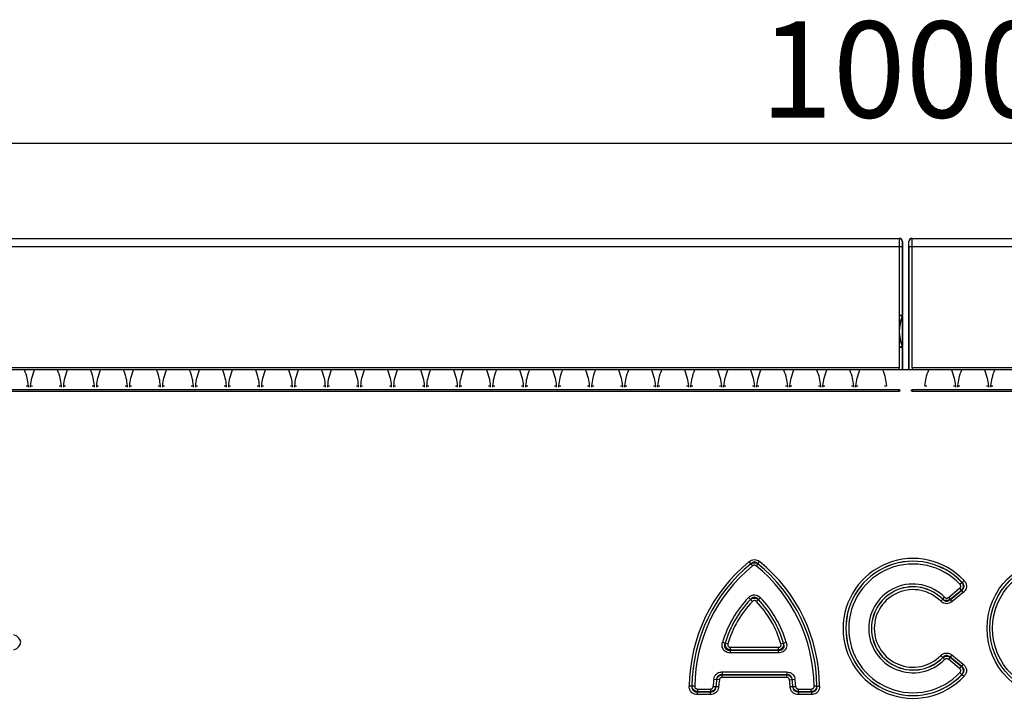
# Model space of a CAD drawing. Units: millimetres. Extents: x 3489 to 5323, y 3449 to 4500.
# Drawn here: x 4176 to 4329, y 4381 to 4487 of the extents above; entities that cross this region are included whole.
import ezdxf

# ---------------------------------------------------------------- set-up
doc = ezdxf.new("R2010")
doc.units = ezdxf.units.MM
doc.layers.add('3010196', color=7, linetype='Continuous')
doc.layers.add('DIMENSION', color=3, linetype='Continuous', true_color=0x00ff00)
doc.styles.add('SLDTEXTSTYLE0', font='TXT', dxfattribs={"width": 0.605})
doc.dimstyles.new('SLDDIMSTYLE1', dxfattribs={"dimtxt": 5, "dimasz": 5, "dimexe": 0, "dimexo": 0.0625, "dimgap": 1.25, "dimtad": 1, "dimdec": 0, "dimrnd": 1e-09, "dimzin": 12, "dimdsep": 46, "dimtxsty": 'SLDTEXTSTYLE0', "dimsah": 1, "dimcen": 0.09, "dimadec": 0, "dimazin": 3, "dimtfac": 1, "dimtdec": 0, "dimtmove": 0, "dimatfit": 0, "dimfxl": 1, "dimfrac": 2, "dimtolj": 1, "dimtzin": 12, "dimarcsym": 0})

# ---------------------------------------------------------------- blocks, each defined once
blk = doc.blocks.new('*D325')
at = {"layer": 'Defpoints', "color": 0, "transparency": 16777216}
for p in [(4813.76, 4467.63), (3813.76, 4432.3), (4813.76, 4432.3)]:
    blk.add_point(p, dxfattribs=at)
at = {"layer": 'DIMENSION', "color": 0, "lineweight": -2, "transparency": 16777216}
for p, q in [((3813.76, 4432.37), (3813.76, 4467.63)), ((3826.76, 4467.63), (4800.76, 4467.63)), ((4813.76, 4432.37), (4813.76, 4467.63))]:
    blk.add_line(p, q, dxfattribs=at)
at = {"layer": 'DIMENSION', "color": 0, "transparency": 16777216}
for points in [[(3826.76, 4469.8), (3826.76, 4465.47), (3813.76, 4467.63)], [(4800.76, 4469.8), (4800.76, 4465.47), (4813.76, 4467.63)]]:
    blk.add_solid(points, dxfattribs=at)
at = {"layer": 'DIMENSION', "color": 0, "transparency": 16777216, "insert": (4313.76, 4486.63), "char_height": 15, "attachment_point": 2, "style": 'SLDTEXTSTYLE0'}
blk.add_mtext('\\A1;1000', dxfattribs=at)
blk = doc.blocks.new('1252157_002_Front_view')
for p, q in [((0, 0), (498, 0)), ((497.99, -0.01), (498, 0)), ((500, 0), (998, 0)), ((500, 0), (500.01, -0.01)), ((0.01, -0.01), (497.99, -0.01)), ((0.02, -1.26), (497.98, -1.26)), ((497.98, -1.26), (497.98, -20.2)), ((497.98, -1.26), (498.48, -1.26)), ((498.48, -1.26), (498.48, -12)), ((498.5, -0.5), (498.49, -0.51)), ((498.5, -12), (498.5, -0.5)), ((499.5, -20.5), (499.5, -0.5)), ((499.51, -0.51), (499.5, -0.5)), ((499.52, -20.5), (499.52, -1.26)), ((499.52, -1.26), (500.02, -1.26)), ((500.01, -0.01), (997.99, -0.01)), ((500.02, -20.2), (500.02, -1.26)), ((500.02, -1.26), (997.98, -1.26)), ((497.98, -12), (498.48, -12)), ((498.44, -12.19), (497.98, -12)), ((498.48, -12), (498.5, -12)), ((498.48, -12.13), (498.48, -16.87)), ((498.5, -17), (498.5, -12)), ((498.44, -16.81), (497.98, -17)), ((498.48, -17), (497.98, -17)), ((498.48, -17), (498.48, -20.5)), ((498.5, -17), (498.48, -17)), ((498.5, -20.5), (498.5, -17)), ((999, -20.5), (-1, -20.5)), ((497.98, -20.2), (0.02, -20.2)), ((497.98, -20.5), (497.98, -20.2)), ((997.98, -20.2), (500.02, -20.2)), ((500.02, -20.2), (500.02, -20.5)), ((361.81, -22.99), (362.1, -22.99)), ((362.1, -22.99), (362.1, -23.23)), ((362.5, -22.99), (362.79, -22.99)), ((362.5, -23.23), (362.5, -22.99)), ((366.96, -22.99), (367.25, -22.99)), ((367.25, -22.99), (367.25, -23.23)), ((367.65, -22.99), (367.94, -22.99)), ((367.65, -23.23), (367.65, -22.99)), ((372.11, -22.99), (372.4, -22.99)), ((372.4, -22.99), (372.4, -23.23)), ((372.8, -22.99), (373.09, -22.99)), ((372.8, -23.23), (372.8, -22.99)), ((377.26, -22.99), (377.55, -22.99)), ((377.55, -22.99), (377.55, -23.23)), ((377.95, -22.99), (378.24, -22.99)), ((377.95, -23.23), (377.95, -22.99)), ((382.41, -22.99), (382.7, -22.99)), ((382.7, -22.99), (382.7, -23.23)), ((383.1, -22.99), (383.39, -22.99)), ((383.1, -23.23), (383.1, -22.99)), ((387.56, -22.99), (387.85, -22.99)), ((387.85, -22.99), (387.85, -23.23)), ((388.25, -22.99), (388.54, -22.99)), ((388.25, -23.23), (388.25, -22.99)), ((392.71, -22.99), (393, -22.99)), ((393, -22.99), (393, -23.23)), ((393.4, -22.99), (393.69, -22.99)), ((393.4, -23.23), (393.4, -22.99)), ((397.86, -22.99), (398.15, -22.99)), ((398.15, -22.99), (398.15, -23.23)), ((398.55, -22.99), (398.84, -22.99)), ((398.55, -23.23), (398.55, -22.99)), ((403.01, -22.99), (403.3, -22.99)), ((403.3, -22.99), (403.3, -23.23)), ((403.7, -22.99), (403.99, -22.99)), ((403.7, -23.23), (403.7, -22.99)), ((408.16, -22.99), (408.45, -22.99)), ((408.45, -22.99), (408.45, -23.23)), ((408.85, -22.99), (409.14, -22.99)), ((408.85, -23.23), (408.85, -22.99)), ((413.31, -22.99), (413.6, -22.99)), ((413.6, -22.99), (413.6, -23.23)), ((414, -22.99), (414.29, -22.99)), ((414, -23.23), (414, -22.99)), ((418.46, -22.99), (418.75, -22.99)), ((418.75, -22.99), (418.75, -23.23)), ((419.15, -22.99), (419.44, -22.99)), ((419.15, -23.23), (419.15, -22.99)), ((423.61, -22.99), (423.9, -22.99)), ((423.9, -22.99), (423.9, -23.23)), ((424.3, -22.99), (424.59, -22.99)), ((424.3, -23.23), (424.3, -22.99)), ((428.76, -22.99), (429.05, -22.99)), ((429.05, -22.99), (429.05, -23.23)), ((429.45, -22.99), (429.74, -22.99)), ((429.45, -23.23), (429.45, -22.99)), ((433.91, -22.99), (434.2, -22.99)), ((434.2, -22.99), (434.2, -23.23)), ((434.6, -22.99), (434.89, -22.99)), ((434.6, -23.23), (434.6, -22.99)), ((439.06, -22.99), (439.35, -22.99)), ((439.35, -22.99), (439.35, -23.23)), ((439.75, -22.99), (440.04, -22.99)), ((439.75, -23.23), (439.75, -22.99)), ((444.21, -22.99), (444.5, -22.99)), ((444.5, -22.99), (444.5, -23.23)), ((444.9, -22.99), (445.19, -22.99)), ((444.9, -23.23), (444.9, -22.99)), ((449.36, -22.99), (449.65, -22.99)), ((449.65, -22.99), (449.65, -23.23)), ((450.05, -22.99), (450.34, -22.99)), ((450.05, -23.23), (450.05, -22.99)), ((454.51, -22.99), (454.8, -22.99)), ((454.8, -22.99), (454.8, -23.23)), ((455.2, -22.99), (455.49, -22.99)), ((455.2, -23.23), (455.2, -22.99)), ((459.66, -22.99), (459.95, -22.99)), ((459.95, -22.99), (459.95, -23.23)), ((460.35, -22.99), (460.64, -22.99)), ((460.35, -23.23), (460.35, -22.99)), ((464.81, -22.99), (465.1, -22.99)), ((465.1, -22.99), (465.1, -23.23)), ((465.5, -22.99), (465.79, -22.99)), ((465.5, -23.23), (465.5, -22.99)), ((469.96, -22.99), (470.25, -22.99)), ((470.25, -22.99), (470.25, -23.23)), ((470.65, -22.99), (470.94, -22.99)), ((470.65, -23.23), (470.65, -22.99)), ((475.11, -22.99), (475.4, -22.99)), ((475.4, -22.99), (475.4, -23.23)), ((475.8, -22.99), (476.09, -22.99)), ((475.8, -23.23), (475.8, -22.99)), ((480.26, -22.99), (480.55, -22.99)), ((480.55, -22.99), (480.55, -23.23)), ((480.95, -22.99), (481.24, -22.99)), ((480.95, -23.23), (480.95, -22.99)), ((485.41, -22.99), (485.7, -22.99)), ((485.7, -22.99), (485.7, -23.23)), ((486.1, -22.99), (486.39, -22.99)), ((486.1, -23.23), (486.1, -22.99)), ((490.56, -22.99), (490.85, -22.99)), ((490.85, -22.99), (490.85, -23.23)), ((491.25, -22.99), (491.54, -22.99)), ((491.25, -23.23), (491.25, -22.99)), ((495.71, -22.99), (496, -22.99)), ((502, -22.99), (502.29, -22.99)), ((506.46, -22.99), (506.75, -22.99)), ((506.75, -22.99), (506.75, -23.23)), ((507.15, -22.99), (507.44, -22.99)), ((507.15, -23.23), (507.15, -22.99)), ((511.61, -22.99), (511.9, -22.99)), ((511.9, -22.99), (511.9, -23.23)), ((512.3, -22.99), (512.59, -22.99)), ((512.3, -23.23), (512.3, -22.99)), ((498, -23.6), (0, -23.6)), ((0, -23.84), (498, -23.84)), ((498, -23.85), (498, -23.6)), ((998, -23.6), (500, -23.6)), ((500, -23.6), (500, -23.85)), ((500, -23.84), (998, -23.84)), ((474.86, -50.73), (474.59, -50.4)), ((475.94, -50.73), (476.21, -50.4)), ((474.86, -50.74), (474.86, -50.73)), ((474.86, -50.74), (475.13, -51.08)), ((475.94, -50.74), (475.67, -51.08)), ((475.94, -50.73), (475.94, -50.74)), ((507.47, -53.95), (507.78, -53.65)), ((507.78, -53.65), (507.79, -53.65)), ((507.79, -53.65), (508.1, -53.36)), ((505.66, -56), (507.42, -54.57)), ((507.69, -54.9), (505.93, -56.34)), ((505.93, -56.35), (507.71, -54.91)), ((507.98, -55.24), (506.2, -56.68)), ((507.42, -54.57), (507.69, -54.9)), ((507.71, -54.91), (507.69, -54.9)), ((507.71, -54.91), (507.98, -55.24)), ((474.47, -56.02), (474.78, -56.32)), ((474.78, -56.33), (474.78, -56.32)), ((474.78, -56.33), (475.09, -56.63)), ((475.71, -56.63), (476.02, -56.33)), ((476.02, -56.32), (476.33, -56.02)), ((476.02, -56.32), (476.02, -56.33)), ((504.47, -56.58), (504.78, -56.28)), ((504.78, -56.27), (505.08, -55.97)), ((504.78, -56.28), (504.78, -56.27)), ((505.66, -56), (505.93, -56.34)), ((505.93, -56.34), (505.93, -56.35)), ((505.93, -56.35), (506.2, -56.68)), ((470.43, -63), (470.84, -63.12)), ((470.84, -63.12), (470.85, -63.11)), ((470.85, -63.11), (471.27, -63.23)), ((471.68, -64.21), (471.67, -64.22)), ((471.67, -64.65), (471.67, -64.22)), ((471.67, -64.22), (479.13, -64.22)), ((471.68, -63.78), (479.12, -63.78)), ((471.68, -64.21), (471.68, -63.78)), ((479.12, -64.21), (471.68, -64.21)), ((479.12, -63.78), (479.12, -64.21)), ((479.13, -64.22), (479.12, -64.21)), ((479.13, -64.22), (479.13, -64.65)), ((479.53, -63.23), (479.95, -63.11)), ((479.95, -63.11), (479.96, -63.12)), ((479.96, -63.12), (480.37, -63)), ((479.13, -64.65), (471.67, -64.65)), ((504.47, -65.07), (504.78, -65.37)), ((504.78, -65.38), (504.78, -65.37)), ((504.78, -65.38), (505.08, -65.68)), ((505.93, -65.31), (505.66, -65.65)), ((507.42, -67.08), (505.66, -65.65)), ((506.2, -64.97), (505.93, -65.3)), ((507.71, -66.74), (505.93, -65.3)), ((505.93, -65.3), (505.93, -65.31)), ((505.93, -65.31), (507.69, -66.75)), ((506.2, -64.97), (507.98, -66.41)), ((507.69, -66.75), (507.42, -67.08)), ((507.69, -66.75), (507.71, -66.74)), ((507.98, -66.41), (507.71, -66.74)), ((469.08, -68.73), (469.5, -68.79)), ((469.51, -68.8), (469.5, -68.79)), ((469.93, -68.86), (469.51, -68.8)), ((470.35, -67.62), (470.35, -68.05)), ((470.35, -67.62), (480.45, -67.62)), ((470.35, -68.05), (470.36, -68.06)), ((480.45, -68.05), (470.35, -68.05)), ((470.36, -68.49), (470.36, -68.06)), ((470.36, -68.06), (480.44, -68.06)), ((480.44, -68.49), (470.36, -68.49)), ((480.44, -68.06), (480.45, -68.05)), ((480.44, -68.49), (480.44, -68.06)), ((480.45, -67.62), (480.45, -68.05)), ((480.87, -68.86), (481.29, -68.8)), ((481.3, -68.79), (481.29, -68.8)), ((481.3, -68.79), (481.72, -68.73)), ((507.47, -67.7), (507.78, -68)), ((507.79, -68), (507.78, -68)), ((507.79, -68), (508.1, -68.29)), ((465.65, -69.85), (465.23, -69.85)), ((465.65, -69.85), (465.66, -69.84)), ((466.09, -69.84), (465.66, -69.84)), ((466.52, -70.28), (466.52, -70.71)), ((466.52, -70.28), (468.53, -70.28)), ((468.53, -70.28), (468.53, -70.71)), ((468.96, -69.88), (469.38, -69.91)), ((469.38, -69.91), (469.39, -69.92)), ((469.82, -69.95), (469.39, -69.92)), ((481.41, -69.92), (480.98, -69.95)), ((481.41, -69.92), (481.42, -69.91)), ((481.42, -69.91), (481.84, -69.88)), ((482.27, -70.71), (482.27, -70.28)), ((482.27, -70.28), (484.28, -70.28)), ((484.28, -70.71), (484.28, -70.28)), ((485.14, -69.84), (484.71, -69.84)), ((485.14, -69.84), (485.15, -69.85)), ((485.15, -69.85), (485.57, -69.85)), ((466.51, -71.14), (466.51, -70.71)), ((466.51, -70.71), (468.54, -70.71)), ((466.52, -70.71), (466.51, -70.71)), ((468.54, -71.14), (466.51, -71.14)), ((468.53, -70.71), (466.52, -70.71)), ((468.54, -70.71), (468.53, -70.71)), ((468.54, -71.14), (468.54, -70.71)), ((482.26, -70.71), (484.29, -70.71)), ((482.26, -70.71), (482.26, -71.14)), ((482.27, -70.71), (482.26, -70.71)), ((484.29, -71.14), (482.26, -71.14)), ((484.28, -70.71), (482.27, -70.71)), ((484.29, -70.71), (484.28, -70.71)), ((484.29, -70.71), (484.29, -71.14))]:
    blk.add_line(p, q)
at = {"flags": 128}
for points in [[(498.46, -12.19), (498.45, -12.19), (498.44, -12.19)], [(498.44, -16.81), (498.45, -16.81), (498.46, -16.81)]]:
    blk.add_lwpolyline(points, dxfattribs=at)
for radius in [10.91, 10.48, 10.47, 10.04]:
    blk.add_circle((522.6, -60.83), radius)
for centre, radius, start, end in [((497.99, -0.51), 0.5, 0.0051, 89.9949), ((500.01, -0.51), 0.5, 90.0051, 179.9949), ((504, -14.5), 6.02, 157.4124, 202.5876), ((504, -14.5), 6, 157.3801, 202.6199), ((497.98, -12), 0.5, 337.4133, 359.9991), ((498, -12), 0.5, 337.381, 359.9991), ((497.98, -17), 0.5, 0.0009, 22.5867), ((498, -17), 0.5, 0.0009, 22.619), ((490.59, -70.08), 25.36, 129.1083, 179.4706), ((460.21, -70.08), 25.36, 0.5294, 50.8917), ((500.15, -60.83), 10.91, 43.1862, 316.8138), ((500.15, -60.83), 10.48, 43.1862, 316.8138), ((500.15, -60.83), 10.47, 43.2442, 316.7558), ((490.59, -70.08), 24.93, 129.1083, 179.4706), ((490.59, -70.08), 24.93, 129.1258, 179.4489), ((490.59, -70.08), 24.5, 129.1258, 179.4489), ((460.21, -70.08), 24.5, 0.5511, 50.8742), ((460.21, -70.08), 24.93, 0.5294, 50.8917), ((460.21, -70.08), 24.93, 0.5511, 50.8742), ((500.15, -60.83), 10.04, 43.2442, 316.7558), ((500.15, -60.83), 6.92, 44.5556, 315.4444), ((500.15, -60.83), 6.49, 44.5556, 315.4444), ((500.15, -60.83), 6.48, 44.4916, 315.5084), ((500.15, -60.83), 6.05, 44.4916, 315.5084), ((486.57, -67.69), 16.8, 136.0268, 163.8089), ((486.57, -67.69), 16.37, 136.0268, 163.8089), ((486.57, -67.69), 16.37, 136.0614, 163.7644), ((486.57, -67.69), 15.94, 136.0614, 163.7644), ((464.23, -67.69), 15.94, 16.2356, 43.9386), ((464.23, -67.69), 16.37, 16.1911, 43.9732), ((464.23, -67.69), 16.37, 16.2356, 43.9386), ((464.23, -67.69), 16.8, 16.1911, 43.9732), ((485.72, -71.05), 16.8, 172.0618, 175.9989), ((485.72, -71.05), 16.37, 172.0618, 175.9989), ((485.72, -71.05), 16.37, 172.0909, 176.027), ((485.72, -71.05), 15.94, 172.0909, 176.027), ((465.08, -71.05), 15.94, 3.973, 7.9091), ((465.08, -71.05), 16.37, 3.973, 7.9091), ((465.08, -71.05), 16.37, 4.0011, 7.9382), ((465.08, -71.05), 16.8, 4.0011, 7.9382)]:
    blk.add_arc(centre, radius, start, end)
for centre, major_axis, ratio, start_param, end_param in [((497.99, -1.26), (0, 1.25), 0.005236, 0.008727, 1.570796), ((498, -0.5), (-0.354, -0.354), 0.999924, 2.356233, 3.926953), ((498.49, -1.26), (0, 0.75), 0.008727, 0.008727, 1.570796), ((500, -0.5), (0.354, -0.354), 0.999924, 2.356233, 3.926953), ((499.51, -1.26), (0, 0.75), 0.008727, 4.712389, 6.274459), ((500.01, -1.26), (0, 1.25), 0.005236, 4.712389, 6.274459), ((358.17, -63), (2.78, 0), 0.540296, 5.371059, 7.195312)]:
    blk.add_ellipse(centre, major_axis=major_axis, ratio=ratio, start_param=start_param, end_param=end_param)
for points, knots in [([(361.5, -20.5), (361.5, -20.5), (361.65, -20.93), (361.96, -21.74), (362.05, -22.58), (362.1, -22.99)], [0, 0, 0, 0, 0.005456, 0.527022, 1, 1, 1, 1]), ([(362.5, -22.99), (362.55, -22.58), (362.64, -21.74), (362.95, -20.93), (363.1, -20.5), (363.1, -20.5)], [0, 0, 0, 0, 0.472978, 0.994544, 1, 1, 1, 1]), ([(366.65, -20.5), (366.65, -20.5), (366.8, -20.93), (367.11, -21.74), (367.2, -22.58), (367.25, -22.99)], [0, 0, 0, 0, 0.005456, 0.527022, 1, 1, 1, 1]), ([(367.65, -22.99), (367.7, -22.58), (367.79, -21.74), (368.1, -20.93), (368.25, -20.5), (368.25, -20.5)], [0, 0, 0, 0, 0.472978, 0.994544, 1, 1, 1, 1]), ([(371.8, -20.5), (371.8, -20.5), (371.95, -20.93), (372.26, -21.74), (372.35, -22.58), (372.4, -22.99)], [0, 0, 0, 0, 0.005456, 0.527022, 1, 1, 1, 1]), ([(372.8, -22.99), (372.85, -22.58), (372.94, -21.74), (373.25, -20.93), (373.4, -20.5), (373.4, -20.5)], [0, 0, 0, 0, 0.472978, 0.994544, 1, 1, 1, 1]), ([(376.95, -20.5), (376.95, -20.5), (377.1, -20.93), (377.41, -21.74), (377.5, -22.58), (377.55, -22.99)], [0, 0, 0, 0, 0.0054559, 0.5270221, 1, 1, 1, 1]), ([(377.95, -22.99), (378, -22.58), (378.09, -21.74), (378.4, -20.93), (378.55, -20.5), (378.55, -20.5)], [0, 0, 0, 0, 0.472978, 0.994544, 1, 1, 1, 1]), ([(382.1, -20.5), (382.1, -20.5), (382.25, -20.93), (382.56, -21.74), (382.65, -22.58), (382.7, -22.99)], [0, 0, 0, 0, 0.005456, 0.527022, 1, 1, 1, 1]), ([(383.1, -22.99), (383.15, -22.58), (383.24, -21.74), (383.55, -20.93), (383.7, -20.5), (383.7, -20.5)], [0, 0, 0, 0, 0.472978, 0.994544, 1, 1, 1, 1]), ([(387.25, -20.5), (387.25, -20.5), (387.4, -20.93), (387.71, -21.74), (387.8, -22.58), (387.85, -22.99)], [0, 0, 0, 0, 0.005456, 0.527022, 1, 1, 1, 1]), ([(388.25, -22.99), (388.3, -22.58), (388.39, -21.74), (388.7, -20.93), (388.85, -20.5), (388.85, -20.5)], [0, 0, 0, 0, 0.472978, 0.994544, 1, 1, 1, 1]), ([(392.4, -20.5), (392.4, -20.5), (392.55, -20.93), (392.86, -21.74), (392.95, -22.58), (393, -22.99)], [0, 0, 0, 0, 0.005456, 0.527022, 1, 1, 1, 1]), ([(393.4, -22.99), (393.45, -22.58), (393.54, -21.74), (393.85, -20.93), (394, -20.5), (394, -20.5)], [0, 0, 0, 0, 0.472978, 0.994544, 1, 1, 1, 1]), ([(397.55, -20.5), (397.55, -20.5), (397.7, -20.93), (398.01, -21.74), (398.1, -22.58), (398.15, -22.99)], [0, 0, 0, 0, 0.005456, 0.527022, 1, 1, 1, 1]), ([(398.55, -22.99), (398.6, -22.58), (398.69, -21.74), (399, -20.93), (399.15, -20.5), (399.15, -20.5)], [0, 0, 0, 0, 0.472978, 0.994544, 1, 1, 1, 1]), ([(402.7, -20.5), (402.7, -20.5), (402.85, -20.93), (403.16, -21.74), (403.25, -22.58), (403.3, -22.99)], [0, 0, 0, 0, 0.005456, 0.527022, 1, 1, 1, 1]), ([(403.7, -22.99), (403.75, -22.58), (403.84, -21.74), (404.15, -20.93), (404.3, -20.5), (404.3, -20.5)], [0, 0, 0, 0, 0.472978, 0.994544, 1, 1, 1, 1]), ([(407.85, -20.5), (407.85, -20.5), (408, -20.93), (408.31, -21.74), (408.4, -22.58), (408.45, -22.99)], [0, 0, 0, 0, 0.005456, 0.527022, 1, 1, 1, 1]), ([(408.85, -22.99), (408.9, -22.58), (408.99, -21.74), (409.3, -20.93), (409.45, -20.5), (409.45, -20.5)], [0, 0, 0, 0, 0.472978, 0.994544, 1, 1, 1, 1]), ([(413, -20.5), (413, -20.5), (413.15, -20.93), (413.46, -21.74), (413.55, -22.58), (413.6, -22.99)], [0, 0, 0, 0, 0.005456, 0.527022, 1, 1, 1, 1]), ([(414, -22.99), (414.05, -22.58), (414.14, -21.74), (414.45, -20.93), (414.6, -20.5), (414.6, -20.5)], [0, 0, 0, 0, 0.472978, 0.994544, 1, 1, 1, 1]), ([(418.15, -20.5), (418.15, -20.5), (418.3, -20.93), (418.61, -21.74), (418.7, -22.58), (418.75, -22.99)], [0, 0, 0, 0, 0.005456, 0.527022, 1, 1, 1, 1]), ([(419.15, -22.99), (419.2, -22.58), (419.29, -21.74), (419.6, -20.93), (419.75, -20.5), (419.75, -20.5)], [0, 0, 0, 0, 0.4729779, 0.9945441, 1, 1, 1, 1]), ([(423.3, -20.5), (423.3, -20.5), (423.45, -20.93), (423.76, -21.74), (423.85, -22.58), (423.9, -22.99)], [0, 0, 0, 0, 0.0054559, 0.5270221, 1, 1, 1, 1]), ([(424.3, -22.99), (424.35, -22.58), (424.44, -21.74), (424.75, -20.93), (424.9, -20.5), (424.9, -20.5)], [0, 0, 0, 0, 0.472978, 0.994544, 1, 1, 1, 1]), ([(428.45, -20.5), (428.45, -20.5), (428.6, -20.93), (428.91, -21.74), (429, -22.58), (429.05, -22.99)], [0, 0, 0, 0, 0.005456, 0.527022, 1, 1, 1, 1]), ([(429.45, -22.99), (429.5, -22.58), (429.59, -21.74), (429.9, -20.93), (430.05, -20.5), (430.05, -20.5)], [0, 0, 0, 0, 0.472978, 0.994544, 1, 1, 1, 1]), ([(433.6, -20.5), (433.6, -20.5), (433.75, -20.93), (434.06, -21.74), (434.15, -22.58), (434.2, -22.99)], [0, 0, 0, 0, 0.005456, 0.527022, 1, 1, 1, 1]), ([(434.6, -22.99), (434.65, -22.58), (434.74, -21.74), (435.05, -20.93), (435.2, -20.5), (435.2, -20.5)], [0, 0, 0, 0, 0.472978, 0.994544, 1, 1, 1, 1]), ([(438.75, -20.5), (438.75, -20.5), (438.9, -20.93), (439.21, -21.74), (439.3, -22.58), (439.35, -22.99)], [0, 0, 0, 0, 0.005456, 0.527022, 1, 1, 1, 1]), ([(439.75, -22.99), (439.8, -22.58), (439.89, -21.74), (440.2, -20.93), (440.35, -20.5), (440.35, -20.5)], [0, 0, 0, 0, 0.472978, 0.994544, 1, 1, 1, 1]), ([(443.9, -20.5), (443.9, -20.5), (444.05, -20.93), (444.36, -21.74), (444.45, -22.58), (444.5, -22.99)], [0, 0, 0, 0, 0.005456, 0.527022, 1, 1, 1, 1]), ([(444.9, -22.99), (444.95, -22.58), (445.04, -21.74), (445.35, -20.93), (445.5, -20.5), (445.5, -20.5)], [0, 0, 0, 0, 0.472978, 0.994544, 1, 1, 1, 1]), ([(449.05, -20.5), (449.05, -20.5), (449.2, -20.93), (449.51, -21.74), (449.6, -22.58), (449.65, -22.99)], [0, 0, 0, 0, 0.005456, 0.527022, 1, 1, 1, 1]), ([(450.05, -22.99), (450.1, -22.58), (450.19, -21.74), (450.5, -20.93), (450.65, -20.5), (450.65, -20.5)], [0, 0, 0, 0, 0.472978, 0.994544, 1, 1, 1, 1]), ([(454.2, -20.5), (454.2, -20.5), (454.35, -20.93), (454.66, -21.74), (454.75, -22.58), (454.8, -22.99)], [0, 0, 0, 0, 0.005456, 0.527022, 1, 1, 1, 1]), ([(455.2, -22.99), (455.25, -22.58), (455.34, -21.74), (455.65, -20.93), (455.8, -20.5), (455.8, -20.5)], [0, 0, 0, 0, 0.472978, 0.994544, 1, 1, 1, 1]), ([(459.35, -20.5), (459.35, -20.5), (459.5, -20.93), (459.81, -21.74), (459.9, -22.58), (459.95, -22.99)], [0, 0, 0, 0, 0.005456, 0.527022, 1, 1, 1, 1]), ([(460.35, -22.99), (460.4, -22.58), (460.49, -21.74), (460.8, -20.93), (460.95, -20.5), (460.95, -20.5)], [0, 0, 0, 0, 0.472978, 0.994544, 1, 1, 1, 1]), ([(464.5, -20.5), (464.5, -20.5), (464.65, -20.93), (464.96, -21.74), (465.05, -22.58), (465.1, -22.99)], [0, 0, 0, 0, 0.005456, 0.527022, 1, 1, 1, 1]), ([(465.5, -22.99), (465.55, -22.58), (465.64, -21.74), (465.95, -20.93), (466.1, -20.5), (466.1, -20.5)], [0, 0, 0, 0, 0.4729779, 0.9945441, 1, 1, 1, 1]), ([(469.65, -20.5), (469.65, -20.5), (469.8, -20.93), (470.11, -21.74), (470.2, -22.58), (470.25, -22.99)], [0, 0, 0, 0, 0.0054559, 0.5270221, 1, 1, 1, 1]), ([(470.65, -22.99), (470.7, -22.58), (470.79, -21.74), (471.1, -20.93), (471.25, -20.5), (471.25, -20.5)], [0, 0, 0, 0, 0.4729779, 0.9945441, 1, 1, 1, 1]), ([(474.8, -20.5), (474.8, -20.5), (474.95, -20.93), (475.26, -21.74), (475.35, -22.58), (475.4, -22.99)], [0, 0, 0, 0, 0.0054559, 0.5270221, 1, 1, 1, 1]), ([(475.8, -22.99), (475.85, -22.58), (475.94, -21.74), (476.25, -20.93), (476.4, -20.5), (476.4, -20.5)], [0, 0, 0, 0, 0.472978, 0.994544, 1, 1, 1, 1]), ([(479.95, -20.5), (479.95, -20.5), (480.1, -20.93), (480.41, -21.74), (480.5, -22.58), (480.55, -22.99)], [0, 0, 0, 0, 0.005456, 0.527022, 1, 1, 1, 1]), ([(480.95, -22.99), (481, -22.58), (481.09, -21.74), (481.4, -20.93), (481.55, -20.5), (481.55, -20.5)], [0, 0, 0, 0, 0.472978, 0.994544, 1, 1, 1, 1]), ([(485.1, -20.5), (485.1, -20.5), (485.25, -20.93), (485.56, -21.74), (485.65, -22.58), (485.7, -22.99)], [0, 0, 0, 0, 0.005456, 0.527022, 1, 1, 1, 1]), ([(486.1, -22.99), (486.15, -22.58), (486.24, -21.74), (486.55, -20.93), (486.7, -20.5), (486.7, -20.5)], [0, 0, 0, 0, 0.472978, 0.994544, 1, 1, 1, 1]), ([(490.25, -20.5), (490.25, -20.5), (490.4, -20.93), (490.71, -21.74), (490.8, -22.58), (490.85, -22.99)], [0, 0, 0, 0, 0.005456, 0.527022, 1, 1, 1, 1]), ([(491.25, -22.99), (491.3, -22.58), (491.39, -21.74), (491.7, -20.93), (491.85, -20.5), (491.85, -20.5)], [0, 0, 0, 0, 0.472978, 0.994544, 1, 1, 1, 1]), ([(495.4, -20.5), (495.4, -20.5), (495.55, -20.93), (495.86, -21.74), (495.95, -22.58), (496, -22.99)], [0, 0, 0, 0, 0.005456, 0.527022, 1, 1, 1, 1]), ([(502, -22.99), (502.05, -22.58), (502.14, -21.74), (502.45, -20.93), (502.6, -20.5), (502.6, -20.5)], [0, 0, 0, 0, 0.472978, 0.994544, 1, 1, 1, 1]), ([(506.15, -20.5), (506.15, -20.5), (506.3, -20.93), (506.61, -21.74), (506.7, -22.58), (506.75, -22.99)], [0, 0, 0, 0, 0.005456, 0.527022, 1, 1, 1, 1]), ([(507.15, -22.99), (507.2, -22.58), (507.29, -21.74), (507.6, -20.93), (507.75, -20.5), (507.75, -20.5)], [0, 0, 0, 0, 0.472978, 0.994544, 1, 1, 1, 1]), ([(511.3, -20.5), (511.3, -20.5), (511.45, -20.93), (511.76, -21.74), (511.85, -22.58), (511.9, -22.99)], [0, 0, 0, 0, 0.005456, 0.527022, 1, 1, 1, 1]), ([(512.3, -22.99), (512.35, -22.58), (512.44, -21.74), (512.75, -20.93), (512.9, -20.5), (512.9, -20.5)], [0, 0, 0, 0, 0.472978, 0.994544, 1, 1, 1, 1]), ([(498, -23.6), (498, -23.6), (498.02, -23.6), (498.05, -23.61), (498.08, -23.63), (498.1, -23.66), (498.12, -23.7), (498.12, -23.74), (498.11, -23.77), (498.09, -23.81), (498.05, -23.83), (498.02, -23.84), (498, -23.84), (498, -23.84)], [0, 0, 0, 0, 0.035073, 0.134257, 0.234322, 0.337889, 0.446944, 0.524298, 0.636905, 0.749657, 0.860276, 0.964666, 1, 1, 1, 1]), ([(500, -23.84), (500, -23.84), (499.99, -23.84), (499.96, -23.84), (499.93, -23.82), (499.9, -23.79), (499.89, -23.76), (499.88, -23.72), (499.89, -23.69), (499.91, -23.65), (499.94, -23.62), (499.97, -23.6), (499.99, -23.6), (500, -23.6)], [0, 0, 0, 0, 0.001597, 0.10114, 0.200617, 0.302768, 0.409864, 0.482305, 0.596732, 0.711267, 0.824092, 0.930454, 1, 1, 1, 1]), ([(474.59, -50.4), (474.71, -50.32), (474.96, -50.15), (475.39, -50.07), (475.81, -50.15), (476.07, -50.29), (476.19, -50.39), (476.21, -50.4)], [0, 0, 0, 0, 0.2498226, 0.5006941, 0.7333178, 0.9644799, 1, 1, 1, 1]), ([(475.94, -50.73), (475.93, -50.72), (475.85, -50.65), (475.69, -50.54), (475.5, -50.5), (475.32, -50.49), (475.21, -50.51), (475.03, -50.59), (474.94, -50.67), (474.86, -50.73)], [0, 0, 0, 0, 0.037255, 0.272268, 0.473811, 0.499337, 0.714173, 0.744507, 1, 1, 1, 1]), ([(474.86, -50.74), (474.94, -50.7), (475.11, -50.61), (475.39, -50.57), (475.67, -50.61), (475.85, -50.68), (475.93, -50.74), (475.94, -50.74)], [0, 0, 0, 0, 0.245748, 0.500617, 0.736929, 0.96514, 1, 1, 1, 1]), ([(475.67, -51.08), (475.66, -51.07), (475.62, -51.04), (475.54, -50.99), (475.4, -50.97), (475.25, -50.99), (475.17, -51.05), (475.13, -51.08)], [0, 0, 0, 0, 0.036111, 0.267031, 0.499447, 0.750252, 1, 1, 1, 1]), ([(507.78, -53.65), (507.82, -53.72), (507.91, -53.87), (507.97, -54.12), (507.97, -54.4), (507.88, -54.68), (507.75, -54.83), (507.69, -54.9)], [0, 0, 0, 0, 0.189464, 0.369923, 0.567913, 0.790228, 1, 1, 1, 1]), ([(507.71, -54.91), (507.79, -54.84), (507.94, -54.73), (508.08, -54.5), (508.11, -54.32), (508.1, -54.15), (508.07, -54.03), (507.97, -53.83), (507.87, -53.73), (507.79, -53.65)], [0, 0, 0, 0, 0.203646, 0.379435, 0.518049, 0.562079, 0.718805, 0.774936, 1, 1, 1, 1]), ([(508.1, -53.36), (508.2, -53.48), (508.4, -53.72), (508.51, -54.17), (508.46, -54.59), (508.27, -54.96), (508.08, -55.14), (507.98, -55.24)], [0, 0, 0, 0, 0.2165089, 0.4343904, 0.6262635, 0.805133, 1, 1, 1, 1]), ([(507.42, -54.57), (507.46, -54.54), (507.54, -54.46), (507.59, -54.32), (507.6, -54.18), (507.55, -54.05), (507.5, -53.98), (507.47, -53.95)], [0, 0, 0, 0, 0.216521, 0.434472, 0.625519, 0.803923, 1, 1, 1, 1]), ([(474.47, -56.02), (474.59, -55.92), (474.82, -55.72), (475.26, -55.58), (475.68, -55.61), (476.05, -55.77), (476.23, -55.94), (476.33, -56.02)], [0, 0, 0, 0, 0.219643, 0.440619, 0.636752, 0.821812, 1, 1, 1, 1]), ([(476.02, -56.32), (475.96, -56.25), (475.84, -56.12), (475.61, -56), (475.43, -55.98), (475.26, -55.99), (475.14, -56.03), (474.95, -56.14), (474.86, -56.24), (474.78, -56.32)], [0, 0, 0, 0, 0.186085, 0.368897, 0.513881, 0.556319, 0.715685, 0.772108, 1, 1, 1, 1]), ([(474.78, -56.33), (474.86, -56.28), (475.02, -56.17), (475.31, -56.1), (475.58, -56.12), (475.83, -56.2), (475.95, -56.29), (476.02, -56.33)], [0, 0, 0, 0, 0.213439, 0.43883, 0.641129, 0.827087, 1, 1, 1, 1]), ([(475.71, -56.63), (475.68, -56.6), (475.62, -56.55), (475.49, -56.49), (475.35, -56.48), (475.21, -56.53), (475.13, -56.6), (475.09, -56.63)], [0, 0, 0, 0, 0.1789693, 0.3634053, 0.5591553, 0.7802568, 1, 1, 1, 1]), ([(506.2, -56.68), (506.07, -56.76), (505.82, -56.93), (505.38, -57.01), (504.96, -56.93), (504.67, -56.77), (504.52, -56.63), (504.47, -56.58)], [0, 0, 0, 0, 0.2345026, 0.470197, 0.6843045, 0.89176, 1, 1, 1, 1]), ([(505.93, -56.34), (505.89, -56.36), (505.78, -56.42), (505.57, -56.49), (505.29, -56.5), (505.01, -56.43), (504.85, -56.32), (504.78, -56.27)], [0, 0, 0, 0, 0.10405, 0.31153, 0.530757, 0.770602, 1, 1, 1, 1]), ([(504.78, -56.28), (504.81, -56.32), (504.9, -56.42), (505.08, -56.55), (505.27, -56.6), (505.45, -56.6), (505.56, -56.58), (505.75, -56.49), (505.84, -56.42), (505.93, -56.35)], [0, 0, 0, 0, 0.113615, 0.321984, 0.49673, 0.528652, 0.731206, 0.758518, 1, 1, 1, 1]), ([(505.08, -55.97), (505.12, -56), (505.2, -56.07), (505.34, -56.11), (505.48, -56.1), (505.59, -56.06), (505.64, -56.02), (505.66, -56)], [0, 0, 0, 0, 0.234394, 0.469986, 0.684076, 0.892262, 1, 1, 1, 1]), ([(471.67, -64.65), (471.5, -64.64), (471.2, -64.61), (470.79, -64.41), (470.52, -64.12), (470.38, -63.75), (470.35, -63.37), (470.4, -63.13), (470.43, -63)], [0, 0, 0, 0, 0.204182, 0.371598, 0.539893, 0.689001, 0.843799, 1, 1, 1, 1]), ([(470.84, -63.12), (470.81, -63.21), (470.75, -63.39), (470.74, -63.66), (470.82, -63.9), (470.93, -64.03), (471.08, -64.14), (471.32, -64.23), (471.54, -64.22), (471.67, -64.22)], [0, 0, 0, 0, 0.166408, 0.321807, 0.462754, 0.578411, 0.619916, 0.783865, 1, 1, 1, 1]), ([(471.68, -64.21), (471.58, -64.19), (471.4, -64.15), (471.17, -63.99), (470.99, -63.8), (470.89, -63.57), (470.84, -63.34), (470.85, -63.19), (470.85, -63.11)], [0, 0, 0, 0, 0.19505, 0.365287, 0.542732, 0.69775, 0.851589, 1, 1, 1, 1]), ([(471.27, -63.23), (471.26, -63.27), (471.24, -63.36), (471.25, -63.48), (471.3, -63.6), (471.39, -63.7), (471.52, -63.77), (471.62, -63.78), (471.68, -63.78)], [0, 0, 0, 0, 0.156965, 0.311084, 0.459712, 0.628007, 0.795403, 1, 1, 1, 1]), ([(479.95, -63.11), (479.95, -63.21), (479.96, -63.4), (479.88, -63.67), (479.74, -63.89), (479.55, -64.05), (479.34, -64.16), (479.2, -64.2), (479.12, -64.21)], [0, 0, 0, 0, 0.195108, 0.365588, 0.54334, 0.698506, 0.852194, 1, 1, 1, 1]), ([(479.12, -63.78), (479.16, -63.78), (479.25, -63.77), (479.37, -63.73), (479.47, -63.65), (479.54, -63.53), (479.57, -63.39), (479.55, -63.29), (479.53, -63.23)], [0, 0, 0, 0, 0.156407, 0.310355, 0.459081, 0.627693, 0.795399, 1, 1, 1, 1]), ([(480.37, -63), (480.4, -63.17), (480.47, -63.47), (480.38, -63.91), (480.18, -64.26), (479.87, -64.49), (479.51, -64.63), (479.26, -64.64), (479.13, -64.65)], [0, 0, 0, 0, 0.204198, 0.372512, 0.541723, 0.691112, 0.845413, 1, 1, 1, 1]), ([(479.13, -64.22), (479.23, -64.22), (479.41, -64.23), (479.68, -64.17), (479.88, -64.03), (479.98, -63.88), (480.05, -63.7), (480.07, -63.45), (480, -63.24), (479.96, -63.12)], [0, 0, 0, 0, 0.165183, 0.3201, 0.461137, 0.577532, 0.619263, 0.784314, 1, 1, 1, 1]), ([(504.47, -65.07), (504.58, -64.97), (504.81, -64.77), (505.24, -64.65), (505.66, -64.68), (505.98, -64.81), (506.14, -64.93), (506.2, -64.97)], [0, 0, 0, 0, 0.2342811, 0.4697924, 0.683297, 0.8910757, 1, 1, 1, 1]), ([(505.93, -65.3), (505.89, -65.27), (505.78, -65.18), (505.59, -65.07), (505.4, -65.05), (505.22, -65.06), (505.11, -65.1), (504.93, -65.2), (504.85, -65.29), (504.78, -65.37)], [0, 0, 0, 0, 0.114041, 0.322755, 0.497276, 0.528973, 0.729553, 0.758452, 1, 1, 1, 1]), ([(504.78, -65.38), (504.81, -65.35), (504.91, -65.28), (505.11, -65.19), (505.39, -65.14), (505.67, -65.18), (505.84, -65.27), (505.93, -65.31)], [0, 0, 0, 0, 0.103804, 0.311209, 0.530665, 0.770514, 1, 1, 1, 1]), ([(505.66, -65.65), (505.62, -65.62), (505.53, -65.56), (505.39, -65.54), (505.25, -65.56), (505.15, -65.62), (505.1, -65.66), (505.08, -65.68)], [0, 0, 0, 0, 0.234465, 0.470116, 0.684398, 0.892481, 1, 1, 1, 1]), ([(507.47, -67.7), (507.5, -67.66), (507.56, -67.58), (507.6, -67.43), (507.58, -67.29), (507.52, -67.17), (507.46, -67.11), (507.42, -67.08)], [0, 0, 0, 0, 0.216583, 0.434578, 0.625885, 0.804241, 1, 1, 1, 1]), ([(507.69, -66.75), (507.75, -66.81), (507.85, -66.94), (507.95, -67.18), (507.98, -67.46), (507.93, -67.75), (507.83, -67.92), (507.78, -68)], [0, 0, 0, 0, 0.18911, 0.369574, 0.56785, 0.790133, 1, 1, 1, 1]), ([(507.79, -68), (507.86, -67.92), (508, -67.79), (508.1, -67.55), (508.11, -67.36), (508.09, -67.2), (508.03, -67.08), (507.91, -66.9), (507.8, -66.81), (507.71, -66.74)], [0, 0, 0, 0, 0.20419, 0.380279, 0.519243, 0.562263, 0.716667, 0.774748, 1, 1, 1, 1]), ([(507.98, -66.41), (508.09, -66.52), (508.31, -66.73), (508.49, -67.16), (508.49, -67.58), (508.36, -67.97), (508.19, -68.18), (508.1, -68.29)], [0, 0, 0, 0, 0.216329, 0.43408, 0.625206, 0.80421, 1, 1, 1, 1]), ([(469.08, -68.73), (469.11, -68.59), (469.17, -68.29), (469.44, -67.94), (469.8, -67.71), (470.12, -67.63), (470.3, -67.62), (470.35, -67.62)], [0, 0, 0, 0, 0.239881, 0.480878, 0.702001, 0.91868, 1, 1, 1, 1]), ([(470.35, -68.05), (470.31, -68.05), (470.19, -68.04), (469.97, -68.08), (469.81, -68.17), (469.68, -68.29), (469.61, -68.38), (469.53, -68.57), (469.51, -68.69), (469.5, -68.79)], [0, 0, 0, 0, 0.085268, 0.303947, 0.494327, 0.518417, 0.725521, 0.753726, 1, 1, 1, 1]), ([(469.51, -68.8), (469.54, -68.71), (469.6, -68.53), (469.78, -68.31), (470.01, -68.15), (470.21, -68.08), (470.33, -68.06), (470.36, -68.06)], [0, 0, 0, 0, 0.23524, 0.480323, 0.705875, 0.920969, 1, 1, 1, 1]), ([(470.36, -68.49), (470.34, -68.49), (470.28, -68.49), (470.17, -68.52), (470.05, -68.59), (469.97, -68.71), (469.94, -68.81), (469.93, -68.86)], [0, 0, 0, 0, 0.081851, 0.298364, 0.519243, 0.760186, 1, 1, 1, 1]), ([(480.44, -68.06), (480.54, -68.08), (480.72, -68.11), (480.97, -68.26), (481.16, -68.47), (481.25, -68.66), (481.28, -68.77), (481.29, -68.8)], [0, 0, 0, 0, 0.2352043, 0.480283, 0.7057434, 0.9208774, 1, 1, 1, 1]), ([(480.87, -68.86), (480.86, -68.84), (480.85, -68.78), (480.81, -68.68), (480.72, -68.57), (480.59, -68.5), (480.49, -68.49), (480.44, -68.49)], [0, 0, 0, 0, 0.081933, 0.298495, 0.519299, 0.760216, 1, 1, 1, 1]), ([(480.45, -67.62), (480.6, -67.63), (480.9, -67.66), (481.29, -67.88), (481.56, -68.2), (481.68, -68.5), (481.72, -68.68), (481.72, -68.73)], [0, 0, 0, 0, 0.239792, 0.4807153, 0.7016134, 0.9184384, 1, 1, 1, 1]), ([(481.3, -68.79), (481.3, -68.75), (481.29, -68.63), (481.22, -68.42), (481.11, -68.27), (480.97, -68.16), (480.87, -68.1), (480.67, -68.05), (480.56, -68.05), (480.45, -68.05)], [0, 0, 0, 0, 0.085428, 0.30424, 0.494403, 0.518553, 0.724855, 0.753711, 1, 1, 1, 1]), ([(466.51, -71.14), (466.36, -71.13), (466.05, -71.11), (465.65, -70.89), (465.38, -70.56), (465.24, -70.2), (465.23, -69.96), (465.23, -69.85)], [0, 0, 0, 0, 0.222354, 0.446032, 0.645227, 0.834366, 1, 1, 1, 1]), ([(465.65, -69.85), (465.65, -69.93), (465.64, -70.1), (465.71, -70.34), (465.82, -70.49), (465.95, -70.6), (466.06, -70.66), (466.26, -70.72), (466.4, -70.72), (466.51, -70.71)], [0, 0, 0, 0, 0.173061, 0.360536, 0.509156, 0.551218, 0.712136, 0.769537, 1, 1, 1, 1]), ([(466.52, -70.71), (466.43, -70.69), (466.24, -70.65), (465.99, -70.49), (465.81, -70.28), (465.7, -70.06), (465.67, -69.91), (465.66, -69.84)], [0, 0, 0, 0, 0.216368, 0.444396, 0.649825, 0.839831, 1, 1, 1, 1]), ([(466.09, -69.84), (466.09, -69.88), (466.1, -69.96), (466.14, -70.08), (466.23, -70.19), (466.37, -70.26), (466.47, -70.27), (466.52, -70.28)], [0, 0, 0, 0, 0.165795, 0.354716, 0.553871, 0.777599, 1, 1, 1, 1]), ([(468.53, -70.28), (468.55, -70.28), (468.63, -70.27), (468.74, -70.24), (468.85, -70.15), (468.93, -70.03), (468.95, -69.93), (468.96, -69.88)], [0, 0, 0, 0, 0.123494, 0.326539, 0.536654, 0.768939, 1, 1, 1, 1]), ([(469.38, -69.91), (469.36, -70), (469.31, -70.19), (469.14, -70.42), (468.92, -70.59), (468.71, -70.68), (468.58, -70.7), (468.53, -70.71)], [0, 0, 0, 0, 0.225822, 0.462359, 0.677907, 0.880728, 1, 1, 1, 1]), ([(468.54, -70.71), (468.59, -70.72), (468.74, -70.72), (468.97, -70.67), (469.12, -70.57), (469.25, -70.45), (469.31, -70.34), (469.38, -70.14), (469.39, -70.02), (469.39, -69.92)], [0, 0, 0, 0, 0.129815, 0.332915, 0.498207, 0.535218, 0.73398, 0.761571, 1, 1, 1, 1]), ([(469.82, -69.95), (469.8, -70.1), (469.75, -70.39), (469.51, -70.77), (469.17, -71.02), (468.83, -71.13), (468.62, -71.14), (468.54, -71.14)], [0, 0, 0, 0, 0.2310221, 0.4632835, 0.673143, 0.8760003, 1, 1, 1, 1]), ([(482.26, -71.14), (482.11, -71.13), (481.81, -71.11), (481.42, -70.89), (481.14, -70.56), (481.01, -70.24), (480.99, -70.03), (480.98, -69.95)], [0, 0, 0, 0, 0.231118, 0.463458, 0.673593, 0.876321, 1, 1, 1, 1]), ([(481.41, -69.92), (481.41, -69.97), (481.41, -70.12), (481.48, -70.34), (481.59, -70.49), (481.73, -70.61), (481.84, -70.66), (482.04, -70.72), (482.16, -70.72), (482.26, -70.71)], [0, 0, 0, 0, 0.129619, 0.332566, 0.497922, 0.535082, 0.734709, 0.761607, 1, 1, 1, 1]), ([(482.27, -70.71), (482.18, -70.69), (481.99, -70.65), (481.74, -70.5), (481.56, -70.29), (481.46, -70.09), (481.43, -69.96), (481.42, -69.91)], [0, 0, 0, 0, 0.225862, 0.462399, 0.678053, 0.880846, 1, 1, 1, 1]), ([(481.84, -69.88), (481.85, -69.9), (481.86, -69.97), (481.9, -70.08), (481.99, -70.19), (482.12, -70.26), (482.22, -70.27), (482.27, -70.28)], [0, 0, 0, 0, 0.123389, 0.326391, 0.536597, 0.768908, 1, 1, 1, 1]), ([(485.14, -69.84), (485.12, -69.93), (485.08, -70.12), (484.93, -70.37), (484.72, -70.56), (484.5, -70.67), (484.35, -70.69), (484.28, -70.71)], [0, 0, 0, 0, 0.216402, 0.444425, 0.649949, 0.839946, 1, 1, 1, 1]), ([(484.28, -70.28), (484.32, -70.27), (484.4, -70.27), (484.52, -70.22), (484.63, -70.13), (484.7, -70), (484.7, -69.9), (484.71, -69.84)], [0, 0, 0, 0, 0.165692, 0.354588, 0.553827, 0.777574, 1, 1, 1, 1]), ([(485.57, -69.85), (485.56, -70), (485.54, -70.3), (485.33, -70.7), (485, -70.98), (484.64, -71.12), (484.4, -71.14), (484.29, -71.14)], [0, 0, 0, 0, 0.222426, 0.446162, 0.645606, 0.834671, 1, 1, 1, 1]), ([(484.29, -70.71), (484.37, -70.72), (484.54, -70.72), (484.78, -70.65), (484.93, -70.54), (485.04, -70.42), (485.1, -70.3), (485.15, -70.1), (485.15, -69.96), (485.15, -69.85)], [0, 0, 0, 0, 0.172881, 0.360237, 0.50878, 0.551128, 0.712846, 0.769585, 1, 1, 1, 1])]:
    blk.add_open_spline(points, degree=3, knots=knots)

msp = doc.modelspace()

# ---------------------------------------------------------------- block references
at = {"layer": '3010196'}
msp.add_blockref('1252157_002_Front_view', (3814.76, 4452.8), dxfattribs=at)

# ---------------------------------------------------------------- dimensions: what is measured, and where the dimension line sits
at = {"layer": 'DIMENSION'}
dim = msp.add_linear_dim(base=(4813.76, 4467.63), p1=(3813.76, 4432.3), p2=(4813.76, 4432.3), dimstyle='SLDDIMSTYLE1', override={"dimtxt": 15, "dimasz": 13, "dimgap": 4}, dxfattribs=at)
dim.commit()
dim.dimension.update_dxf_attribs({"geometry": '*D325', "text_midpoint": (4313.76, 4467.63), "dimtype": 160})

doc.saveas('drawing.dxf')
